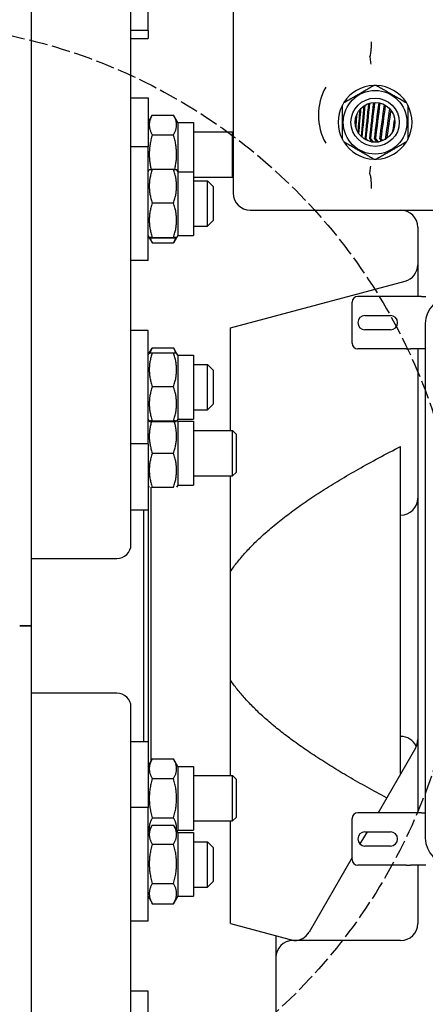
# Model space of a CAD drawing. Units: millimetres. Extents: x 622 to 8360, y 78 to 10896.
# Drawn here: x 2068 to 2210, y 2752 to 3099 of the extents above; entities that cross this region are included whole.
import ezdxf

# ---------------------------------------------------------------- set-up
doc = ezdxf.new("R2010")
doc.units = ezdxf.units.MM
doc.header["$LTSCALE"] = 40
doc.linetypes.add('DASHED', pattern=[0.2068, 0.1655, -0.0413])
for name, color, linetype, lineweight in [('Dimensions(Hillmar_metric)', 7, 'Continuous', 13), ('Sketch Geometry(Hillmar_metric)', 7, 'Continuous', 25), ('Visible Edges(Hillmar_metric)', 7, 'Continuous', 25)]:
    doc.layers.add(name, color=color, linetype=linetype, lineweight=lineweight)
doc.styles.add('Hillmar_metric_Dimensions', font='arial.ttf')
doc.dimstyles.new('DEFAULT-ISO-Method 1b-Hillmar_metric', dxfattribs={"dimscale": 40, "dimtxt": 2, "dimasz": 2.5, "dimexe": 1, "dimexo": 1, "dimgap": 0.25, "dimtad": 1, "dimtih": 1, "dimtoh": 1, "dimrnd": 1e-08, "dimdsep": 46, "dimtxsty": 'Hillmar_metric_Dimensions', "dimcen": 0.09, "dimdle": 8, "dimclrd": 7, "dimclre": 7, "dimclrt": 7, "dimazin": 2, "dimtfac": 0.75, "dimtmove": 0, "dimatfit": 3, "dimfxl": 1, "dimtolj": 1, "dimlwd": 9, "dimlwe": 9, "dimarcsym": 0})

# ---------------------------------------------------------------- blocks, each defined once
blk = doc.blocks.new('*D27')
at = {"layer": 'Defpoints', "color": 0, "linetype": 'Continuous', "transparency": 16777216}
for p in [(4287.39, 3156.06), (2200.22, 2240.04), (4287.39, 2068.52)]:
    blk.add_point(p, dxfattribs=at)
at = {"layer": 'Dimensions(Hillmar_metric)', "color": 7, "linetype": 'Continuous', "lineweight": 9, "transparency": 16777216}
for p, q in [((4287.39, 3116.06), (4287.39, 2028.52)), ((2200.22, 2200.04), (2200.22, 2028.52)), ((2300.22, 2068.52), (4187.39, 2068.52))]:
    blk.add_line(p, q, dxfattribs=at)
at = {"layer": 'Dimensions(Hillmar_metric)', "color": 7, "linetype": 'Continuous', "transparency": 16777216}
for points in [[(2300.22, 2085.18), (2300.22, 2051.85), (2200.22, 2068.52)], [(4187.39, 2085.18), (4187.39, 2051.85), (4287.39, 2068.52)]]:
    blk.add_solid(points, dxfattribs=at)
at = {"layer": 'Dimensions(Hillmar_metric)', "color": 7, "linetype": 'Continuous', "lineweight": 13, "transparency": 16777216, "insert": (3234.46, 2119.36), "char_height": 80, "attachment_point": 5, "style": 'Hillmar_metric_Dimensions'}
blk.add_mtext('\\A1;2090', dxfattribs=at)

msp = doc.modelspace()

# ---------------------------------------------------------------- linework, layer by layer
at = {"layer": 'Sketch Geometry(Hillmar_metric)', "linetype": 'DASHED'}
msp.add_circle((2022.9471, 2897.0128), 200.3669, dxfattribs=at)
at = {"layer": 'Visible Edges(Hillmar_metric)'}
for p, q in [((2071.7191, 2885.038), (2071.7191, 4130.838)), ((2106.7191, 2913.601), (2106.7191, 3169.0554)), ((2112.7191, 3094.8477), (2112.7191, 3134.8477)), ((2142.7191, 3115.038), (2142.7191, 3037.538)), ((2112.7191, 3094.8477), (2106.7191, 3094.8477)), ((2112.7191, 3094.8477), (2112.7191, 3092.0306)), ((2106.7191, 3092.0306), (2112.7191, 3092.0306)), ((2106.7191, 3071.2081), (2112.7191, 3071.2081)), ((2112.7191, 3071.2081), (2112.7191, 3053.8589)), ((2112.7191, 3062.4581), (2114.2239, 3065.0645)), ((2114.2239, 3065.0645), (2121.7143, 3065.0645)), ((2123.2191, 3062.4581), (2121.7143, 3065.0645)), ((2123.2191, 3062.4581), (2123.2191, 3045.1089)), ((2123.2191, 3062.4581), (2128.7191, 3062.4581)), ((2128.7191, 3062.4581), (2128.7191, 3045.1089)), ((2114.2239, 3058.1363), (2121.7143, 3058.1363)), ((2128.7191, 3059.2081), (2142.4921, 3059.2081)), ((2142.4921, 3043.2081), (2142.4921, 3059.2081)), ((2142.7191, 3058.9811), (2142.4921, 3059.2081)), ((2191.3845, 3055.6664), (2191.4339, 3055.6664)), ((2192.165, 3055.6664), (2193.1098, 3055.6664)), ((2193.9093, 3055.6664), (2194.0537, 3055.6664)), ((2112.7191, 3053.8589), (2106.7191, 3053.8589)), ((2112.7191, 3013.8589), (2112.7191, 3053.8589)), ((2112.7191, 3045.1089), (2113.153, 3045.8605)), ((2114.2239, 3045.969), (2121.7143, 3045.969)), ((2123.2191, 3045.1089), (2122.7852, 3045.8605)), ((2123.2191, 3045.1089), (2123.2191, 3022.6089)), ((2123.2191, 3045.1089), (2128.7191, 3045.1089)), ((2128.7191, 3045.1089), (2128.7191, 3022.6089)), ((2128.7191, 3043.2081), (2142.4921, 3043.2081)), ((2128.7191, 3041.8589), (2133.7191, 3041.8589)), ((2133.7191, 3025.8589), (2133.7191, 3041.8589)), ((2135.7191, 3039.8589), (2133.7191, 3041.8589)), ((2142.7191, 3043.4351), (2142.4921, 3043.2081)), ((2135.7191, 3039.8589), (2135.7191, 3027.8589)), ((2114.2239, 3034.0822), (2121.7143, 3034.0822)), ((2148.7191, 3031.538), (2281.881, 3031.538)), ((2135.7191, 3027.8589), (2133.7191, 3025.8589)), ((2128.7191, 3025.8589), (2133.7191, 3025.8589)), ((2207.7191, 3025.538), (2207.7191, 3001.1475)), ((2112.7191, 3022.6089), (2113.153, 3021.8574)), ((2113.153, 3021.8574), (2114.1512, 3020.1285)), ((2114.2239, 3021.9721), (2121.7143, 3021.9721)), ((2114.2239, 3021.7489), (2121.7143, 3021.7489)), ((2114.2239, 3020.0043), (2121.7143, 3020.0043)), ((2122.7852, 3021.8574), (2121.787, 3020.1285)), ((2123.2191, 3022.6089), (2122.7852, 3021.8574)), ((2123.2191, 3022.6089), (2128.7191, 3022.6089)), ((2112.7191, 3013.8589), (2106.7191, 3013.8589)), ((2141.7191, 2990.038), (2203.272, 3006.531)), ((2184.6448, 2984.6475), (2184.6448, 2999.1475)), ((2203.6776, 3001.1475), (2186.6448, 3001.1475)), ((2205.2097, 3001.1475), (2203.6776, 3001.1475)), ((2209.0453, 3001.1475), (2205.2097, 3001.1475)), ((2209.0453, 3001.1475), (2210.5774, 3001.1475)), ((2189.1448, 2994.3975), (2198.1448, 2994.3975)), ((2112.7191, 2989.1542), (2106.7191, 2989.1542)), ((2112.7191, 2949.1542), (2112.7191, 2989.1542)), ((2141.7191, 2953.8605), (2141.7191, 2990.038)), ((2198.1448, 2989.3975), (2189.1448, 2989.3975)), ((2210.3948, 2991.5975), (2210.3948, 2810.1975)), ((2113.153, 2981.1557), (2114.1512, 2982.8847)), ((2114.2239, 2983.0088), (2121.7143, 2983.0088)), ((2122.7852, 2981.1557), (2121.787, 2982.8847)), ((2203.6776, 2982.6475), (2186.6448, 2982.6475)), ((2203.6776, 2982.6475), (2205.2097, 2982.6475)), ((2209.0453, 2982.6475), (2205.2097, 2982.6475)), ((2207.7191, 2982.6475), (2207.7191, 2819.1475)), ((2210.3948, 2982.6475), (2209.0453, 2982.6475)), ((2112.7191, 2980.4042), (2113.153, 2981.1557)), ((2114.2239, 2981.2642), (2121.7143, 2981.2642)), ((2123.2191, 2980.4042), (2122.7852, 2981.1557)), ((2123.2191, 2980.4042), (2123.2191, 2957.9042)), ((2123.2191, 2980.4042), (2128.7191, 2980.4042)), ((2128.7191, 2980.4042), (2128.7191, 2957.9042)), ((2128.7191, 2977.1542), (2133.7191, 2977.1542)), ((2133.7191, 2961.1542), (2133.7191, 2977.1542)), ((2135.7191, 2975.1542), (2133.7191, 2977.1542)), ((2135.7191, 2975.1542), (2135.7191, 2963.1542)), ((2114.2239, 2969.3774), (2121.7143, 2969.3774)), ((2128.7191, 2961.1542), (2133.7191, 2961.1542)), ((2135.7191, 2963.1542), (2133.7191, 2961.1542)), ((2112.7191, 2957.9042), (2113.153, 2957.1526)), ((2112.7191, 2957.1105), (2112.9483, 2957.5073)), ((2123.2191, 2957.9042), (2122.7852, 2957.1526)), ((2123.2191, 2957.1105), (2122.99, 2957.5073)), ((2123.2191, 2957.9042), (2128.7191, 2957.9042)), ((2114.2239, 2957.2674), (2121.7143, 2957.2674)), ((2114.2239, 2957.0441), (2121.7143, 2957.0441)), ((2123.2191, 2957.1105), (2123.2191, 2934.6105)), ((2123.2191, 2957.1105), (2128.7191, 2957.1105)), ((2128.7191, 2957.1105), (2128.7191, 2934.6105)), ((2128.7191, 2953.8605), (2142.4921, 2953.8605)), ((2142.4921, 2937.8605), (2142.4921, 2953.8605)), ((2143.7191, 2952.6336), (2142.4921, 2953.8605)), ((2143.7191, 2952.6336), (2143.7191, 2939.0874)), ((2112.7191, 2949.1542), (2106.7191, 2949.1542)), ((2112.7191, 2949.1542), (2112.7191, 2925.8605)), ((2201.7191, 2924.038), (2201.7191, 2948.2762)), ((2114.2239, 2945.8605), (2121.7143, 2945.8605)), ((2128.7191, 2937.8605), (2142.4921, 2937.8605)), ((2141.7191, 2904.1282), (2141.7191, 2937.8605)), ((2143.7191, 2939.0874), (2142.4921, 2937.8605)), ((2112.7191, 2934.6105), (2113.1521, 2933.8605)), ((2113.6691, 2933.8605), (2113.6691, 2837.111)), ((2114.2239, 2933.8605), (2121.7143, 2933.8605)), ((2123.2191, 2934.6105), (2122.7861, 2933.8605)), ((2123.2191, 2934.6105), (2128.7191, 2934.6105)), ((2106.7191, 2925.8605), (2112.7191, 2925.8605)), ((2111.2191, 2844.2155), (2111.2191, 2925.8605)), ((2112.7191, 2925.8605), (2112.7191, 2844.2155)), ((2201.7191, 2846.038), (2201.7191, 2924.038)), ((2071.7191, 2908.7714), (2101.7191, 2908.7714)), ((2141.7191, 2865.9477), (2141.7191, 2904.1282)), ((2067.5191, 2885.038), (2071.7191, 2885.038)), ((2071.7191, 2885.038), (2067.5191, 2885.038)), ((2071.7191, 1639.238), (2071.7191, 2885.038)), ((2141.7191, 2832.2155), (2141.7191, 2865.9477)), ((2101.7191, 2861.3046), (2071.7191, 2861.3046)), ((2106.7191, 2601.0206), (2106.7191, 2856.475)), ((2106.7191, 2844.2155), (2112.7191, 2844.2155)), ((2112.7191, 2844.2155), (2112.7191, 2820.9218)), ((2201.7191, 2832.9277), (2201.7191, 2846.038)), ((2206.9153, 2841.9277), (2193.7631, 2819.1475)), ((2112.7191, 2835.4655), (2114.2239, 2838.0719)), ((2114.2239, 2838.0719), (2121.7143, 2838.0719)), ((2123.2191, 2835.4655), (2121.7143, 2838.0719)), ((2123.2191, 2835.4655), (2123.2191, 2812.9655)), ((2123.2191, 2835.4655), (2128.7191, 2835.4655)), ((2128.7191, 2835.4655), (2128.7191, 2812.9655)), ((2114.2239, 2831.1437), (2121.7143, 2831.1437)), ((2128.7191, 2832.2155), (2142.4921, 2832.2155)), ((2142.4921, 2816.2155), (2142.4921, 2832.2155)), ((2143.7191, 2830.9886), (2142.4921, 2832.2155)), ((2143.7191, 2830.9886), (2143.7191, 2817.4424)), ((2112.7191, 2820.9218), (2106.7191, 2820.9218)), ((2112.7191, 2780.9218), (2112.7191, 2820.9218)), ((2203.6776, 2819.1475), (2186.6448, 2819.1475)), ((2205.2097, 2819.1475), (2203.6776, 2819.1475)), ((2209.0453, 2819.1475), (2205.2097, 2819.1475)), ((2209.0453, 2819.1475), (2210.3948, 2819.1475)), ((2114.2239, 2817.2873), (2121.7143, 2817.2873)), ((2128.7191, 2816.2155), (2142.4921, 2816.2155)), ((2141.7191, 2780.038), (2141.7191, 2816.2155)), ((2143.7191, 2817.4424), (2142.4921, 2816.2155)), ((2184.6448, 2802.6475), (2184.6448, 2817.1475)), ((2112.7191, 2812.1718), (2114.1512, 2814.6523)), ((2112.7191, 2812.9655), (2112.9483, 2812.5687)), ((2114.2239, 2814.7764), (2121.7143, 2814.7764)), ((2123.2191, 2812.1718), (2121.787, 2814.6523)), ((2123.2191, 2812.9655), (2122.99, 2812.5687)), ((2123.2191, 2812.9655), (2128.7191, 2812.9655)), ((2123.2191, 2812.1718), (2123.2191, 2789.6718)), ((2123.2191, 2812.1718), (2128.7191, 2812.1718)), ((2128.7191, 2812.1718), (2128.7191, 2789.6718)), ((2189.866, 2812.3975), (2187.3929, 2808.114)), ((2189.1448, 2812.3975), (2198.1448, 2812.3975)), ((2128.7191, 2808.9218), (2133.7191, 2808.9218)), ((2133.7191, 2792.9218), (2133.7191, 2808.9218)), ((2135.7191, 2806.9218), (2133.7191, 2808.9218)), ((2114.2239, 2808.0424), (2121.7143, 2808.0424)), ((2135.7191, 2806.9218), (2135.7191, 2794.9218)), ((2198.1448, 2807.3975), (2189.1448, 2807.3975)), ((2184.6448, 2803.3541), (2169.4512, 2777.038)), ((2203.6776, 2800.6475), (2186.6448, 2800.6475)), ((2203.6776, 2800.6475), (2205.2097, 2800.6475)), ((2209.0453, 2800.6475), (2205.2097, 2800.6475)), ((2207.7191, 2800.6475), (2207.7191, 2780.038)), ((2210.5774, 2800.6475), (2209.0453, 2800.6475)), ((2135.7191, 2794.9218), (2133.7191, 2792.9218)), ((2114.2239, 2794.1878), (2121.7143, 2794.1878)), ((2128.7191, 2792.9218), (2133.7191, 2792.9218)), ((2112.7191, 2789.6718), (2114.1512, 2787.1913)), ((2123.2191, 2789.6718), (2121.787, 2787.1913)), ((2123.2191, 2789.6718), (2128.7191, 2789.6718)), ((2114.2239, 2787.0672), (2121.7143, 2787.0672)), ((2112.7191, 2780.9218), (2106.7191, 2780.9218)), ((2141.7191, 2780.038), (2164.1114, 2774.038)), ((2157.7191, 2775.7508), (2157.7191, 2771.5527)), ((2201.7191, 2774.038), (2163.7191, 2774.038)), ((2157.7191, 2771.5527), (2157.7191, 2768.038)), ((2157.7191, 2768.038), (2157.7191, 2729.038)), ((2112.7191, 2756.217), (2106.7191, 2756.217)), ((2112.7191, 2716.217), (2112.7191, 2756.217))]:
    msp.add_line(p, q, dxfattribs=at)
for radius in [11.2242, 8.5, 7]:
    msp.add_circle((2192.7191, 3062.538), radius, dxfattribs=at)
for centre, radius, start, end in [((2192.7191, 3062.538), 13, 92.204228, 147.795772), ((2192.7191, 3062.538), 13, 87.795772, 92.204228), ((2192.7191, 3062.538), 13, 32.204228, 87.795772), ((2192.7191, 3065.038), 20, 150.528627, 209.471373), ((2192.7191, 3062.538), 13, 152.204228, 207.795772), ((2192.7191, 3062.538), 13, 147.795772, 152.204228), ((2192.7191, 3062.538), 13, 27.795772, 32.204228), ((2192.7191, 3062.538), 13, 332.204228, 27.795772), ((2192.7191, 3062.538), 13, 207.795772, 212.204228), ((2192.7191, 3062.538), 13, 212.204228, 267.795772), ((2192.7191, 3062.538), 13, 272.204228, 327.795772), ((2192.7191, 3062.538), 13, 327.795772, 332.204228), ((2192.7191, 3062.538), 13, 267.795772, 272.204228), ((2148.7191, 3037.538), 6, 180, 270), ((2201.7191, 3025.538), 6, 0, 90), ((2201.7191, 3012.3266), 6, 285, 0), ((2186.6448, 2999.1475), 2, 90, 180), ((2219.6948, 2991.5975), 9.3, 90, 180), ((2189.1448, 2991.8975), 2.5, 90, 270), ((2198.1448, 2991.8975), 2.5, 270, 90), ((2186.6448, 2984.6475), 2, 180, 270), ((2201.7191, 2930.038), 6, 270, 0), ((2201.7191, 2840.038), 6, 24.04646, 90), ((2201.7191, 2844.9277), 6, 330, 0), ((2186.6448, 2817.1475), 2, 90, 180), ((2189.1448, 2809.8975), 2.5, 90, 270), ((2198.1448, 2809.8975), 2.5, 270, 90), ((2219.6948, 2810.1975), 9.3, 180, 270), ((2186.6448, 2802.6475), 2, 180, 270), ((2164.255, 2780.038), 6, 270, 330), ((2201.7191, 2780.038), 6, 270, 0), ((2163.7191, 2768.038), 6, 90, 180)]:
    msp.add_arc(centre, radius, start, end, dxfattribs=at)
for centre, start_param, end_param in [((2101.7191, 2913.601), 4.71238898, 6.28318531), ((2101.7191, 2856.475), 0, 1.57079633)]:
    msp.add_ellipse(centre, major_axis=(5, 0), ratio=0.96592583, start_param=start_param, end_param=end_param, dxfattribs=at)
for points, knots in [([(2191.3043, 3090.9003), (2191.3044, 3090.8957), (2191.3045, 3090.8911), (2191.3197, 3090.318), (2191.3183, 3089.7524), (2191.2829, 3088.6645), (2191.2492, 3088.1473), (2191.1327, 3087.0091), (2191.037, 3086.436), (2190.8893, 3085.8753), (2190.8595, 3085.7743), (2190.8286, 3085.6811)], [-0.00137732, -0.00137732, -0.00137732, -0.00137732, 0, 0, 0.170645427, 0.170645427, 0.34018493, 0.34018493, 0.575266029, 0.575266029, 0.631641839, 0.631641839, 0.631641839, 0.631641839]), ([(2190.8253, 3085.6463), (2190.8538, 3085.4586), (2190.8921, 3085.2069), (2190.98, 3084.6323), (2191.0275, 3084.3228), (2191.1254, 3083.6887), (2191.1746, 3083.3718), (2191.2248, 3083.05), (2191.2252, 3083.0473), (2191.2257, 3083.0446)], [0, 0, 0, 0, 0.117083158, 0.117083158, 0.223175376, 0.223175376, 0.320033705, 0.320033705, 0.320855669, 0.320855669, 0.320855669, 0.320855669]), ([(2189.4058, 3056.6664), (2189.3957, 3056.6664), (2189.3857, 3056.6664), (2189.3547, 3056.6664), (2189.3338, 3056.6664), (2189.2921, 3056.6664), (2189.2713, 3056.6664), (2189.2469, 3056.6664), (2189.2432, 3056.6664), (2189.2396, 3056.6664)], [0.0184242182, 0.0184242182, 0.0184242182, 0.0184242182, 0.0265869401, 0.0265869401, 0.0436544495, 0.0436544495, 0.0607219588, 0.0607219588, 0.0637109777, 0.0637109777, 0.0637109777, 0.0637109777]), ([(2189.5739, 3056.6664), (2189.5576, 3056.6664), (2189.5412, 3056.6664), (2189.5086, 3056.6664), (2189.4923, 3056.6664), (2189.4597, 3056.6664), (2189.4434, 3056.6664), (2189.42, 3056.6664), (2189.4129, 3056.6664), (2189.4058, 3056.6664)], [-0.0268629965, -0.0268629965, -0.0268629965, -0.0268629965, -0.0137181058, -0.0137181058, -0.0005422221, -0.0005422221, 0.0126336617, 0.0126336617, 0.0184242182, 0.0184242182, 0.0184242182, 0.0184242182]), ([(2190.9887, 3056.6664), (2190.9776, 3056.6664), (2190.9665, 3056.6664), (2190.9323, 3056.6664), (2190.9092, 3056.6664), (2190.8631, 3056.6664), (2190.8401, 3056.6664), (2190.8131, 3056.6664), (2190.8091, 3056.6664), (2190.8051, 3056.6664)], [0.0184242182, 0.0184242182, 0.0184242182, 0.0184242182, 0.0265869401, 0.0265869401, 0.0436544495, 0.0436544495, 0.0607219588, 0.0607219588, 0.0637109777, 0.0637109777, 0.0637109777, 0.0637109777]), ([(2191.1741, 3056.6664), (2191.1561, 3056.6664), (2191.1381, 3056.6664), (2191.1021, 3056.6664), (2191.0841, 3056.6664), (2191.0481, 3056.6664), (2191.0302, 3056.6664), (2191.0044, 3056.6664), (2190.9965, 3056.6664), (2190.9887, 3056.6664)], [-0.0268629965, -0.0268629965, -0.0268629965, -0.0268629965, -0.0137181058, -0.0137181058, -0.0005422221, -0.0005422221, 0.0126336617, 0.0126336617, 0.0184242182, 0.0184242182, 0.0184242182, 0.0184242182]), ([(2191.4339, 3055.6664), (2191.4445, 3055.6664), (2191.4552, 3055.6664), (2191.488, 3055.6664), (2191.5103, 3055.6664), (2191.5549, 3055.6664), (2191.5773, 3055.6664), (2191.6221, 3055.6664), (2191.6445, 3055.6664), (2191.6895, 3055.6664), (2191.712, 3055.6664), (2191.7572, 3055.6664), (2191.7798, 3055.6664), (2191.8252, 3055.6664), (2191.8479, 3055.6664), (2191.8815, 3055.6664), (2191.8924, 3055.6664), (2191.9033, 3055.6664)], [-0.137155344, -0.137155344, -0.137155344, -0.137155344, -0.128991996, -0.128991996, -0.111924487, -0.111924487, -0.094856978, -0.094856978, -0.077789468, -0.077789468, -0.060721959, -0.060721959, -0.043654449, -0.043654449, -0.02658694, -0.02658694, -0.018424218, -0.018424218, -0.018424218, -0.018424218]), ([(2191.9033, 3055.6664), (2191.9111, 3055.6664), (2191.9188, 3055.6664), (2191.9442, 3055.6664), (2191.9619, 3055.6664), (2191.9972, 3055.6664), (2192.0149, 3055.6664), (2192.0504, 3055.6664), (2192.0682, 3055.6664), (2192.1037, 3055.6664), (2192.1215, 3055.6664), (2192.1479, 3055.6664), (2192.1565, 3055.6664), (2192.165, 3055.6664)], [-0.0184242182, -0.0184242182, -0.0184242182, -0.0184242182, -0.0126336617, -0.0126336617, 0.0005422221, 0.0005422221, 0.0137181058, 0.0137181058, 0.0268939895, 0.0268939895, 0.0400698732, 0.0400698732, 0.0463717619, 0.0463717619, 0.0463717619, 0.0463717619]), ([(2192.7262, 3056.6664), (2192.7141, 3056.6664), (2192.702, 3056.6664), (2192.6646, 3056.6664), (2192.6394, 3056.6664), (2192.589, 3056.6664), (2192.5639, 3056.6664), (2192.5344, 3056.6664), (2192.53, 3056.6664), (2192.5256, 3056.6664)], [0.0184242182, 0.0184242182, 0.0184242182, 0.0184242182, 0.0265869401, 0.0265869401, 0.0436544495, 0.0436544495, 0.0607219588, 0.0607219588, 0.0637109777, 0.0637109777, 0.0637109777, 0.0637109777]), ([(2192.9287, 3056.6664), (2192.909, 3056.6664), (2192.8894, 3056.6664), (2192.8501, 3056.6664), (2192.8304, 3056.6664), (2192.7912, 3056.6664), (2192.7716, 3056.6664), (2192.7434, 3056.6664), (2192.7348, 3056.6664), (2192.7262, 3056.6664)], [-0.0268629965, -0.0268629965, -0.0268629965, -0.0268629965, -0.0137181058, -0.0137181058, -0.0005422221, -0.0005422221, 0.0126336617, 0.0126336617, 0.0184242182, 0.0184242182, 0.0184242182, 0.0184242182]), ([(2193.1098, 3055.6664), (2193.1214, 3055.6664), (2193.133, 3055.6664), (2193.169, 3055.6664), (2193.1934, 3055.6664), (2193.2423, 3055.6664), (2193.2668, 3055.6664), (2193.3159, 3055.6664), (2193.3405, 3055.6664), (2193.3897, 3055.6664), (2193.4144, 3055.6664), (2193.4638, 3055.6664), (2193.4885, 3055.6664), (2193.5381, 3055.6664), (2193.563, 3055.6664), (2193.5997, 3055.6664), (2193.6116, 3055.6664), (2193.6236, 3055.6664)], [-0.137155344, -0.137155344, -0.137155344, -0.137155344, -0.128991996, -0.128991996, -0.111924487, -0.111924487, -0.094856978, -0.094856978, -0.077789468, -0.077789468, -0.060721959, -0.060721959, -0.043654449, -0.043654449, -0.02658694, -0.02658694, -0.018424218, -0.018424218, -0.018424218, -0.018424218]), ([(2193.6236, 3055.6664), (2193.632, 3055.6664), (2193.6405, 3055.6664), (2193.6682, 3055.6664), (2193.6875, 3055.6664), (2193.7261, 3055.6664), (2193.7455, 3055.6664), (2193.7842, 3055.6664), (2193.8036, 3055.6664), (2193.8425, 3055.6664), (2193.8619, 3055.6664), (2193.8907, 3055.6664), (2193.9, 3055.6664), (2193.9093, 3055.6664)], [-0.0184242182, -0.0184242182, -0.0184242182, -0.0184242182, -0.0126336617, -0.0126336617, 0.0005422221, 0.0005422221, 0.0137181058, 0.0137181058, 0.0268939895, 0.0268939895, 0.0400698732, 0.0400698732, 0.0463717619, 0.0463717619, 0.0463717619, 0.0463717619]), ([(2194.6155, 3056.6664), (2194.6024, 3056.6664), (2194.5893, 3056.6664), (2194.5488, 3056.6664), (2194.5215, 3056.6664), (2194.4669, 3056.6664), (2194.4397, 3056.6664), (2194.4077, 3056.6664), (2194.4029, 3056.6664), (2194.3982, 3056.6664)], [0.0184242182, 0.0184242182, 0.0184242182, 0.0184242182, 0.0265869401, 0.0265869401, 0.0436544495, 0.0436544495, 0.0607219588, 0.0607219588, 0.0637109777, 0.0637109777, 0.0637109777, 0.0637109777]), ([(2194.8347, 3056.6664), (2194.8134, 3056.6664), (2194.7921, 3056.6664), (2194.7496, 3056.6664), (2194.7283, 3056.6664), (2194.6858, 3056.6664), (2194.6646, 3056.6664), (2194.6341, 3056.6664), (2194.6248, 3056.6664), (2194.6155, 3056.6664)], [-0.0268629965, -0.0268629965, -0.0268629965, -0.0268629965, -0.0137181058, -0.0137181058, -0.0005422221, -0.0005422221, 0.0126336617, 0.0126336617, 0.0184242182, 0.0184242182, 0.0184242182, 0.0184242182]), ([(2196.5302, 3056.6664), (2196.5278, 3056.6664), (2196.5254, 3056.6664), (2196.4936, 3056.6664), (2196.4643, 3056.6664), (2196.4299, 3056.6664), (2196.4248, 3056.6664), (2196.4197, 3056.6664)], [0.0422503947, 0.0422503947, 0.0422503947, 0.0422503947, 0.0436544495, 0.0436544495, 0.0607219588, 0.0607219588, 0.0637109777, 0.0637109777, 0.0637109777, 0.0637109777]), ([(2190.8253, 3044.4296), (2190.8538, 3044.6174), (2190.8921, 3044.8691), (2190.98, 3045.4437), (2191.0275, 3045.7532), (2191.1254, 3046.3873), (2191.1746, 3046.7042), (2191.2248, 3047.026), (2191.2252, 3047.0287), (2191.2257, 3047.0314)], [-0.320067336, -0.320067336, -0.320067336, -0.320067336, -0.202971873, -0.202971873, -0.096868308, -0.096868308, 0, 0, 0.000822052, 0.000822052, 0.000822052, 0.000822052]), ([(2190.8286, 3044.3949), (2190.9325, 3044.0811), (2191.023, 3043.6827), (2191.1827, 3042.669), (2191.2446, 3042.0385), (2191.3159, 3040.6636), (2191.3242, 3039.9298), (2191.3045, 3039.1848), (2191.3044, 3039.1803), (2191.3043, 3039.1757)], [0.176742694, 0.176742694, 0.176742694, 0.176742694, 0.366297875, 0.366297875, 0.586644931, 0.586644931, 0.80881037, 0.80881037, 0.81018745, 0.81018745, 0.81018745, 0.81018745])]:
    msp.add_open_spline(points, degree=3, knots=knots, dxfattribs=at)
for points in [[(2190.8253, 3085.6463), (2190.8236, 3085.6577), (2190.8247, 3085.6693), (2190.8286, 3085.6811)], [(2188.1797, 3057.2094), (2188.5231, 3061.0131), (2188.8815, 3064.8168), (2189.2547, 3068.6205)], [(2189.2396, 3056.6664), (2189.6486, 3060.8388), (2190.0754, 3065.0111), (2190.5199, 3069.1835)], [(2189.5739, 3056.6664), (2189.9963, 3060.8763), (2190.4368, 3065.0862), (2190.8952, 3069.2962)], [(2190.8051, 3056.6664), (2191.2693, 3060.9517), (2191.7521, 3065.2371), (2192.253, 3069.5225)], [(2191.1741, 3056.6664), (2191.6486, 3060.9568), (2192.1416, 3065.2472), (2192.6528, 3069.5377)], [(2192.5256, 3056.6664), (2193.0285, 3060.9119), (2193.5492, 3065.1574), (2194.0875, 3069.403)], [(2192.9287, 3056.6664), (2193.4371, 3060.8796), (2193.963, 3065.0928), (2194.5061, 3069.3061)], [(2194.3982, 3056.6664), (2194.9142, 3060.686), (2195.4459, 3064.7057), (2195.9929, 3068.7253)], [(2185.999, 3060.5787), (2186.1149, 3062.2036), (2186.2337, 3063.8285), (2186.3552, 3065.4535)], [(2186.7553, 3058.873), (2186.971, 3061.6216), (2187.1947, 3064.3703), (2187.4263, 3067.119)], [(2186.9945, 3058.5095), (2187.2351, 3061.4938), (2187.485, 3064.478), (2187.7441, 3067.4623)], [(2187.9014, 3057.4597), (2188.2229, 3061.1095), (2188.5584, 3064.7594), (2188.9075, 3068.4092)], [(2194.8347, 3056.6664), (2195.3487, 3060.6039), (2195.8777, 3064.5414), (2196.4213, 3068.4789)], [(2196.4197, 3056.6664), (2196.9059, 3060.1878), (2197.4039, 3063.7092), (2197.9134, 3067.2306)], [(2196.9278, 3056.9445), (2197.3854, 3060.204), (2197.853, 3063.4635), (2198.3304, 3066.723)], [(2185.8173, 3061.3704), (2185.8936, 3062.4686), (2185.9713, 3063.5668), (2186.0502, 3064.665)], [(2198.9993, 3059.446), (2199.2081, 3060.8454), (2199.4188, 3062.2447), (2199.6312, 3063.6441)], [(2189.2396, 3056.6664), (2189.3076, 3056.5613), (2189.3769, 3056.4558), (2189.4473, 3056.3497)], [(2190.2597, 3055.9843), (2190.0333, 3056.2125), (2189.8046, 3056.44), (2189.5739, 3056.6664)], [(2190.8051, 3056.6664), (2191.0029, 3056.3379), (2191.2128, 3056.0043), (2191.4339, 3055.6664)], [(2192.165, 3055.6664), (2191.8401, 3056.0011), (2191.5095, 3056.335), (2191.1741, 3056.6664)], [(2192.5256, 3056.6664), (2192.7081, 3056.3379), (2192.9031, 3056.0043), (2193.1098, 3055.6664)], [(2193.9093, 3055.6664), (2193.5885, 3056.0011), (2193.2613, 3056.335), (2192.9287, 3056.6664)], [(2194.3982, 3056.6664), (2194.5326, 3056.4017), (2194.6755, 3056.1336), (2194.8263, 3055.8627)], [(2195.4119, 3056.0766), (2195.2217, 3056.2739), (2195.0293, 3056.4706), (2194.8347, 3056.6664)], [(2196.4197, 3056.6664), (2196.428, 3056.6482), (2196.4364, 3056.6301), (2196.4449, 3056.6119)], [(2190.8286, 3044.3949), (2190.8247, 3044.4068), (2190.8236, 3044.4184), (2190.8253, 3044.4296)]]:
    msp.add_open_spline(points, degree=3, dxfattribs=at)
for points, weights in [([(2181.7191, 3069.4662), (2186.9691, 3072.4973), (2192.2191, 3075.5284)], [1.01153061224, 1.14346938776, 1.01153061225]), ([(2193.2191, 3075.5284), (2198.4691, 3072.4973), (2203.7191, 3069.4662)], [1.01153061224, 1.14346938776, 1.01153061225]), ([(2181.2191, 3056.4758), (2181.2191, 3062.538), (2181.2191, 3068.6002)], [1.01153061224, 1.14346938776, 1.01153061225]), ([(2204.2191, 3068.6002), (2204.2191, 3062.538), (2204.2191, 3056.4758)], [1.01153061224, 1.14346938776, 1.01153061225]), ([(2114.2239, 3065.0645), (2112.2239, 3061.6004), (2114.2239, 3058.1363)], [1, 1.15470053838, 1]), ([(2121.7143, 3058.1363), (2123.7143, 3061.6004), (2121.7143, 3065.0645)], [1, 1.15470053838, 1]), ([(2114.2239, 3058.1363), (2112.4148, 3051.8692), (2113.7899, 3045.9422)], [1, 1.13790195607, 1.02994892433]), ([(2122.1484, 3045.9422), (2123.5235, 3051.8692), (2121.7143, 3058.1363)], [1.02994892433, 1.13790195607, 1]), ([(2192.2191, 3049.5476), (2186.9691, 3052.5787), (2181.7191, 3055.6098)], [1.01153061224, 1.14346938776, 1.01153061225]), ([(2203.7191, 3055.6098), (2198.4691, 3052.5787), (2193.2191, 3049.5476)], [1.01153061224, 1.14346938776, 1.01153061225]), ([(2114.2239, 3045.969), (2112.2239, 3040.0256), (2114.2239, 3034.0822)], [1, 1.15470053838, 1]), ([(2113.153, 3045.8605), (2113.1821, 3045.9109), (2114.2239, 3045.969)], [1.07728034732, 1.07502465633, 1]), ([(2121.7143, 3045.969), (2122.7561, 3045.9109), (2122.7852, 3045.8605)], [1, 1.07502465633, 1.07728034732]), ([(2121.7143, 3034.0822), (2123.7143, 3040.0256), (2121.7143, 3045.969)], [1, 1.15470053838, 1]), ([(2114.2239, 3034.0822), (2112.2239, 3028.0272), (2114.2239, 3021.9721)], [1, 1.15470053838, 1]), ([(2121.7143, 3021.9721), (2123.7143, 3028.0272), (2121.7143, 3034.0822)], [1, 1.15470053838, 1]), ([(2114.2239, 3021.9721), (2112.2239, 3021.8605), (2114.2239, 3021.7489)], [1, 1.15470053838, 1]), ([(2113.4286, 3021.8053), (2113.6916, 3020.9519), (2114.2239, 3020.0043)], [1.05627732168, 1.03697703347, 1]), ([(2114.2239, 3020.0043), (2114.1869, 3020.0667), (2114.1512, 3020.1285)], [1, 1.00248721534, 1.00489445371]), ([(2121.7143, 3021.7489), (2123.7143, 3021.8605), (2121.7143, 3021.9721)], [1, 1.15470053838, 1]), ([(2121.7143, 3020.0043), (2122.2466, 3020.9519), (2122.5097, 3021.8053)], [1, 1.03697703347, 1.05627732168]), ([(2121.787, 3020.1285), (2121.7514, 3020.0667), (2121.7143, 3020.0043)], [1.00489445371, 1.00248721534, 1]), ([(2114.2239, 2983.0088), (2113.6588, 2982.0574), (2113.3965, 2981.2044)], [1, 1.03934546673, 1.0586772248]), ([(2122.5417, 2981.2044), (2122.2794, 2982.0574), (2121.7143, 2983.0088)], [1.0586772248, 1.03934546673, 1]), ([(2114.2239, 2981.2642), (2112.2239, 2975.3208), (2114.2239, 2969.3774)], [1, 1.15470053838, 1]), ([(2113.153, 2981.1557), (2113.1821, 2981.2061), (2114.2239, 2981.2642)], [1.07728034732, 1.07502465633, 1]), ([(2121.7143, 2981.2642), (2122.7561, 2981.2061), (2122.7852, 2981.1557)], [1, 1.07502465633, 1.07728034732]), ([(2121.7143, 2969.3774), (2123.7143, 2975.3208), (2121.7143, 2981.2642)], [1, 1.15470053838, 1]), ([(2114.2239, 2969.3774), (2112.2239, 2963.3224), (2114.2239, 2957.2674)], [1, 1.15470053838, 1]), ([(2121.7143, 2957.2674), (2123.7143, 2963.3224), (2121.7143, 2969.3774)], [1, 1.15470053838, 1]), ([(2113.9706, 2957.059), (2112.3275, 2951.5498), (2114.2239, 2945.8605)], [1.01726184369, 1.14552545447, 1]), ([(2114.2239, 2957.2674), (2112.2239, 2957.1557), (2114.2239, 2957.0441)], [1, 1.15470053838, 1]), ([(2121.7143, 2957.0441), (2123.7143, 2957.1557), (2121.7143, 2957.2674)], [1, 1.15470053838, 1]), ([(2121.7143, 2945.8605), (2123.6108, 2951.5498), (2121.9676, 2957.059)], [1, 1.14552545447, 1.01726184369]), ([(2141.7191, 2904.1282), (2155.6319, 2924.6325), (2201.7191, 2948.2762)], [1, 1.01963004742, 1]), ([(2114.2239, 2945.8605), (2112.2239, 2939.8605), (2114.2239, 2933.8605)], [1, 1.15470053838, 1]), ([(2121.7143, 2933.8605), (2123.7143, 2939.8605), (2121.7143, 2945.8605)], [1, 1.15470053838, 1]), ([(2196.7797, 2824.3723), (2154.8983, 2846.5246), (2141.7191, 2865.9477)], [1.00199519687, 1.01857583337, 1]), ([(2114.2239, 2838.0719), (2112.2239, 2834.6078), (2114.2239, 2831.1437)], [1, 1.15470053838, 1]), ([(2121.7143, 2831.1437), (2123.7143, 2834.6078), (2121.7143, 2838.0719)], [1, 1.15470053838, 1]), ([(2114.2239, 2831.1437), (2112.2239, 2824.2155), (2114.2239, 2817.2873)], [1, 1.15470053838, 1]), ([(2121.7143, 2817.2873), (2123.7143, 2824.2155), (2121.7143, 2831.1437)], [1, 1.15470053838, 1]), ([(2114.2239, 2817.2873), (2112.9111, 2815.0135), (2113.2129, 2813.027)], [1, 1.09642055198, 1.07264859602]), ([(2122.7254, 2813.027), (2123.0271, 2815.0135), (2121.7143, 2817.2873)], [1.07264859602, 1.09642055198, 1]), ([(2114.2239, 2814.7764), (2112.2239, 2811.4094), (2114.2239, 2808.0424)], [1, 1.15470053838, 1]), ([(2121.7143, 2808.0424), (2123.7143, 2811.4094), (2121.7143, 2814.7764)], [1, 1.15470053838, 1]), ([(2114.2239, 2808.0424), (2112.2239, 2801.1151), (2114.2239, 2794.1878)], [1, 1.15470053838, 1]), ([(2121.7143, 2794.1878), (2123.7143, 2801.1151), (2121.7143, 2808.0424)], [1, 1.15470053838, 1]), ([(2114.2239, 2794.1878), (2112.2239, 2790.6275), (2114.2239, 2787.0672)], [1, 1.15470053838, 1]), ([(2121.7143, 2787.0672), (2123.7143, 2790.6275), (2121.7143, 2794.1878)], [1, 1.15470053838, 1]), ([(2114.2239, 2787.0672), (2114.1869, 2787.1295), (2114.1512, 2787.1913)], [1, 1.00248721534, 1.00489445371]), ([(2121.787, 2787.1913), (2121.7514, 2787.1295), (2121.7143, 2787.0672)], [1.00489445371, 1.00248721534, 1])]:
    msp.add_rational_spline(points, weights, degree=2, dxfattribs=at)

# ---------------------------------------------------------------- dimensions: what is measured, and where the dimension line sits
at = {"layer": 'Dimensions(Hillmar_metric)', "color": 7, "linetype": 'Continuous', "lineweight": 13}
dim = msp.add_linear_dim(base=(4287.3869, 2068.518), p1=(2200.2191, 2240.038), p2=(4287.3869, 3156.0625), angle=180, dimstyle='DEFAULT-ISO-Method 1b-Hillmar_metric', override={"dimgap": 0.25, "dimtih": 0, "dimtoh": 0, "dimdec": 0, "dimlfac": 1.001357, "dimtol": 0, "dimlim": 0, "dimtp": 0, "dimtm": 0, "dimtdec": 2, "dimtofl": 0, "dimatfit": 1}, dxfattribs=at)
dim.commit()
dim.dimension.update_dxf_attribs({"geometry": '*D27', "text_midpoint": (3234.4586, 2068.518), "dimtype": 160})

doc.saveas('drawing.dxf')
